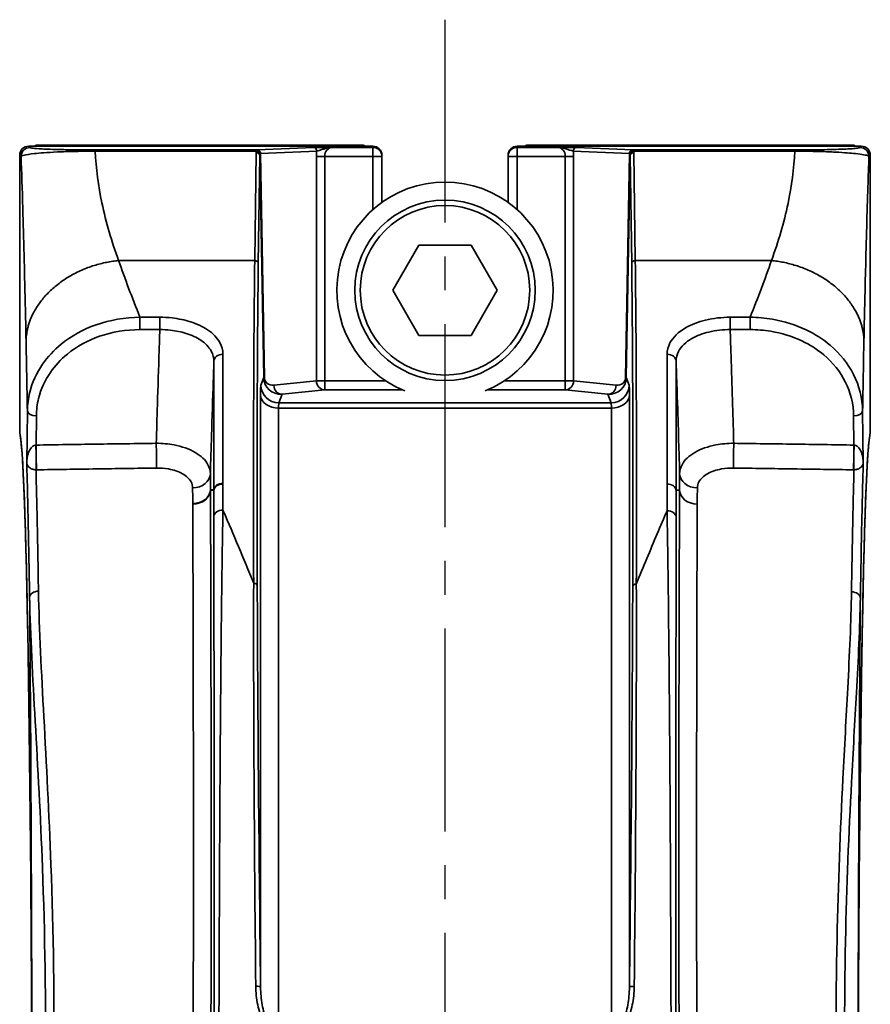
# Model space of a CAD drawing. Units: inches. Extents: x 2952 to 10290, y -70 to 306.
# Drawn here: x 4601 to 4648, y 104 to 159 of the extents above; entities that cross this region are included whole.
import ezdxf

# ---------------------------------------------------------------- set-up
doc = ezdxf.new("R2010")
doc.units = ezdxf.units.IN
doc.header["$MEASUREMENT"] = 0
doc.linetypes.add('CENTER2', pattern=[1.125, 0.75, -0.125, 0.125, -0.125])
doc.layers.add('Visible Edges(Atlas Copco)', color=7, linetype='Continuous', lineweight=35)
doc.layers.add('Visible Tangent Edges(Atlas Copco)', color=7, linetype='Continuous', lineweight=35)

# ---------------------------------------------------------------- blocks, each defined once
blk = doc.blocks.new('11-80')
at = {"linetype": 'CENTER2', "ltscale": 15}
blk.add_line((0, 174.022), (0, -6.628), dxfattribs=at)
at = {"layer": 'Visible Edges(Atlas Copco)'}
for p, q in [((-22.52, 167.074), (-4.666, 167.074)), ((4.666, 167.074), (22.52, 167.074)), ((-23.582, 166.511), (-23.582, 151.144)), ((-4, 167.011), (-23.082, 167.011)), ((-3.5, 166.441), (-3.5, 166.511)), ((3.5, 166.511), (3.5, 166.441)), ((23.082, 167.011), (4, 167.011)), ((23.582, 151.144), (23.582, 166.511)), ((-3.5, 163.893), (-3.5, 166.441)), ((3.5, 166.441), (3.5, 163.893)), ((-2.887, 159.02), (-1.443, 161.52)), ((-1.443, 161.52), (1.443, 161.52)), ((1.443, 161.52), (2.887, 159.02)), ((-1.443, 156.52), (-2.887, 159.02)), ((2.887, 159.02), (1.443, 156.52)), ((1.443, 156.52), (-1.443, 156.52))]:
    blk.add_line(p, q, dxfattribs=at)
blk.add_circle((0, 159.02), 5, dxfattribs=at)
for centre, radius, start, end in [((-23.082, 166.511), 0.5, 90, 180), ((-4, 166.511), 0.5, 0, 90), ((4, 166.511), 0.5, 90, 180), ((23.082, 166.511), 0.5, 0, 90), ((0, 159.02), 6, 291.8272, 248.1728), ((-23.082, 151.144), 0.5, 180, 196.0203), ((23.082, 151.144), 0.5, 343.9797, 0)]:
    blk.add_arc(centre, radius, start, end, dxfattribs=at)
for points, knots in [([(-22.762, 167.011), (-22.718, 167.035), (-22.663, 167.057), (-22.574, 167.071), (-22.547, 167.074), (-22.52, 167.074)], [1.561182893, 1.561182893, 1.561182893, 1.561182893, 1.56795791, 1.56795791, 1.570796327, 1.570796327, 1.570796327, 1.570796327]), ([(-4.666, 167.074), (-4.611, 167.074), (-4.557, 167.064), (-4.478, 167.038), (-4.449, 167.025), (-4.424, 167.011)], [4.71238898, 4.71238898, 4.71238898, 4.71238898, 4.718094945, 4.718094945, 4.722006889, 4.722006889, 4.722006889, 4.722006889]), ([(4.424, 167.011), (4.468, 167.035), (4.523, 167.057), (4.612, 167.071), (4.639, 167.074), (4.666, 167.074)], [1.561182893, 1.561182893, 1.561182893, 1.561182893, 1.56795791, 1.56795791, 1.570796327, 1.570796327, 1.570796327, 1.570796327]), ([(22.52, 167.074), (22.575, 167.074), (22.629, 167.064), (22.708, 167.038), (22.737, 167.025), (22.762, 167.011)], [4.71238898, 4.71238898, 4.71238898, 4.71238898, 4.718094945, 4.718094945, 4.722006889, 4.722006889, 4.722006889, 4.722006889]), ([(-22.907, 111.586), (-22.908, 112.596), (-22.909, 113.605), (-22.913, 115.613), (-22.916, 116.613), (-22.922, 118.6), (-22.926, 119.586), (-22.935, 121.54), (-22.94, 122.508), (-22.952, 124.418), (-22.958, 125.361), (-22.972, 127.218), (-22.98, 128.131), (-22.996, 129.924), (-23.005, 130.804), (-23.023, 132.523), (-23.033, 133.363), (-23.054, 135), (-23.065, 135.796), (-23.087, 137.341), (-23.099, 138.09), (-23.124, 139.534), (-23.137, 140.231), (-23.163, 141.568), (-23.177, 142.208), (-23.205, 143.43), (-23.219, 144.011), (-23.249, 145.11), (-23.264, 145.629), (-23.295, 146.6), (-23.31, 147.053), (-23.342, 147.891), (-23.359, 148.276), (-23.392, 148.975), (-23.408, 149.29), (-23.438, 149.777), (-23.45, 149.965), (-23.482, 150.382), (-23.501, 150.585), (-23.528, 150.812), (-23.537, 150.875), (-23.553, 150.968), (-23.561, 151.001), (-23.563, 151.006)], [0.038035, 0.038035, 0.038035, 0.038035, 0.111637, 0.111637, 0.185239, 0.185239, 0.258842, 0.258842, 0.332444, 0.332444, 0.406046, 0.406046, 0.479648, 0.479648, 0.553251, 0.553251, 0.626853, 0.626853, 0.700455, 0.700455, 0.774057, 0.774057, 0.847659, 0.847659, 0.921262, 0.921262, 0.994864, 0.994864, 1.068466, 1.068466, 1.142068, 1.142068, 1.215671, 1.215671, 1.289273, 1.289273, 1.344474, 1.344474, 1.427277, 1.427277, 1.468678, 1.468678, 1.510079, 1.510079, 1.510079, 1.510079]), ([(23.563, 151.006), (23.56, 150.998), (23.546, 150.933), (23.519, 150.742), (23.504, 150.609), (23.472, 150.262), (23.455, 150.04), (23.422, 149.522), (23.405, 149.227), (23.372, 148.565), (23.355, 148.198), (23.323, 147.396), (23.307, 146.961), (23.276, 146.025), (23.261, 145.523), (23.231, 144.457), (23.216, 143.892), (23.188, 142.702), (23.174, 142.077), (23.147, 140.77), (23.134, 140.088), (23.109, 138.671), (23.097, 137.936), (23.073, 136.417), (23.062, 135.633), (23.041, 134.019), (23.031, 133.19), (23.012, 131.492), (23.003, 130.623), (22.986, 128.848), (22.978, 127.943), (22.963, 126.102), (22.957, 125.167), (22.945, 123.269), (22.939, 122.308), (22.93, 120.543), (22.927, 119.743), (22.919, 117.73), (22.915, 116.511), (22.91, 114.057), (22.908, 112.823), (22.907, 111.586)], [-1.510079, -1.510079, -1.510079, -1.510079, -1.448071, -1.448071, -1.382338, -1.382338, -1.308736, -1.308736, -1.235133, -1.235133, -1.161531, -1.161531, -1.087929, -1.087929, -1.014327, -1.014327, -0.940724, -0.940724, -0.867122, -0.867122, -0.79352, -0.79352, -0.719918, -0.719918, -0.646316, -0.646316, -0.572713, -0.572713, -0.499111, -0.499111, -0.425509, -0.425509, -0.351907, -0.351907, -0.278305, -0.278305, -0.218237, -0.218237, -0.128136, -0.128136, -0.038035, -0.038035, -0.038035, -0.038035])]:
    blk.add_open_spline(points, degree=3, knots=knots, dxfattribs=at)
at = {"layer": 'Visible Tangent Edges(Atlas Copco)'}
for p, q in [((-22.518, 167.073), (-19.638, 167.073)), ((-22.457, 167.011), (-22.518, 167.073)), ((-19.638, 167.073), (-19.7, 167.011)), ((-6.112, 167.073), (-4.668, 167.073)), ((-6.05, 167.011), (-6.112, 167.073)), ((-4.668, 167.073), (-4.729, 167.011)), ((4.729, 167.011), (4.668, 167.073)), ((4.668, 167.073), (6.112, 167.073)), ((6.112, 167.073), (6.05, 167.011)), ((19.638, 167.073), (22.518, 167.073)), ((19.7, 167.011), (19.638, 167.073)), ((22.518, 167.073), (22.457, 167.011)), ((-23.582, 166.511), (-23.508, 166.437)), ((-23.582, 151.144), (-23.582, 166.511)), ((-23.582, 166.511), (-23.582, 166.511)), ((-23.008, 166.937), (-23.082, 167.011)), ((-23.082, 167.011), (-4, 167.011)), ((-23.082, 167.011), (-23.082, 167.011)), ((-19.4, 166.801), (-19.4, 166.735)), ((-10.408, 166.801), (-19.4, 166.801)), ((-10.458, 166.735), (-19.4, 166.735)), ((-10.474, 166.653), (-10.551, 160.668)), ((-7.295, 166.929), (-10.408, 166.801)), ((-10.351, 160.498), (-10.275, 166.483)), ((-10.275, 166.483), (-10.051, 154.185)), ((-10.011, 154.194), (-10.237, 166.599)), ((-10.224, 166.601), (-7.111, 166.729)), ((-4, 166.941), (-6.252, 166.941)), ((-4, 167.011), (-4, 167.011)), ((-4, 167.011), (-4, 166.941)), ((-4, 166.941), (-4, 166.441)), ((4, 167.011), (23.082, 167.011)), ((4, 167.011), (4, 167.011)), ((4, 166.941), (4, 167.011)), ((6.252, 166.941), (4, 166.941)), ((4, 166.441), (4, 166.941)), ((7.111, 166.729), (10.224, 166.601)), ((10.408, 166.801), (7.295, 166.929)), ((10.237, 166.599), (10.011, 154.194)), ((10.051, 154.185), (10.275, 166.483)), ((10.275, 166.483), (10.351, 160.498)), ((19.4, 166.801), (10.408, 166.801)), ((10.458, 166.735), (19.4, 166.735)), ((10.551, 160.668), (10.474, 166.653)), ((19.4, 166.801), (19.4, 166.735)), ((23.082, 167.011), (23.008, 166.937)), ((23.082, 167.011), (23.082, 167.011)), ((23.508, 166.437), (23.582, 166.511)), ((23.582, 166.511), (23.582, 151.144)), ((23.582, 166.511), (23.582, 166.511)), ((-7.129, 166.441), (-7.129, 153.999)), ((-7.129, 166.441), (-6.669, 166.441)), ((-6.669, 166.441), (-4, 166.441)), ((-6.669, 153.999), (-6.669, 166.441)), ((-4, 166.441), (-4, 163.492)), ((-4, 166.441), (-3.5, 166.441)), ((3.5, 166.441), (4, 166.441)), ((4, 166.441), (6.669, 166.441)), ((4, 163.492), (4, 166.441)), ((6.669, 166.441), (6.669, 153.999)), ((7.129, 166.441), (6.669, 166.441)), ((7.129, 153.999), (7.129, 166.441)), ((-18.095, 160.668), (-10.551, 160.668)), ((10.551, 160.668), (18.098, 160.668)), ((-15.811, 157.526), (-16.912, 157.526)), ((-16.912, 157.526), (-16.912, 156.841)), ((-15.811, 157.526), (-15.811, 156.841)), ((16.918, 157.526), (15.811, 157.526)), ((15.811, 157.526), (15.811, 156.841)), ((16.918, 157.526), (16.918, 156.841)), ((-16.912, 156.841), (-15.811, 156.841)), ((15.811, 156.841), (16.918, 156.841)), ((-10.051, 154.185), (-10.211, 153.765)), ((-7.129, 153.999), (-9.491, 153.756)), ((-6.669, 153.999), (-7.129, 153.999)), ((-3.284, 153.999), (-6.669, 153.999)), ((-6.669, 153.499), (-6.669, 153.999)), ((6.669, 153.999), (3.284, 153.999)), ((6.669, 153.999), (6.669, 153.499)), ((7.129, 153.999), (6.669, 153.999)), ((9.491, 153.756), (7.129, 153.999)), ((10.211, 153.765), (10.051, 154.185)), ((-9.031, 153.256), (-6.669, 153.499)), ((-6.669, 153.499), (-2.349, 153.499)), ((2.349, 153.499), (6.669, 153.499)), ((6.669, 153.499), (9.031, 153.256)), ((-10.224, 153.181), (-10.224, 120.388)), ((-9.211, 152.784), (-9.031, 153.256)), ((9.031, 153.256), (9.211, 152.784)), ((10.224, 120.378), (10.224, 153.181)), ((-23.156, 152.331), (-23.189, 149.463)), ((-9.224, 152.492), (9.224, 152.492)), ((-9.224, 116.826), (-9.224, 152.492)), ((9.211, 152.784), (-9.211, 152.784)), ((9.224, 152.492), (9.224, 116.826)), ((23.189, 149.463), (23.156, 152.336)), ((-22.675, 150.442), (-22.657, 152.058)), ((22.657, 152.063), (22.675, 150.442)), ((-23.582, 151.144), (-23.582, 151.144)), ((23.582, 151.144), (23.582, 151.144)), ((-12.812, 147.968), (-13.006, 147.968)), ((-12.812, 147.934), (-13.006, 147.934)), ((12.812, 147.934), (13.006, 147.934))]:
    blk.add_line(p, q, dxfattribs=at)
blk.add_circle((0, 159.02), 4.7, dxfattribs=at)
for centre, major_axis, ratio, start_param, end_param in [((-22.518, 166.573), (0.354, 0.354), 0.999695, 0.78555, 1.285739), ((-22.52, 160.574), (0, -6.5), 0.016112, 3.124139, 3.141593), ((-4.666, 160.574), (0, 6.5), 0.016112, 0, 0.017453), ((-4.668, 166.573), (0.354, -0.354), 0.999695, 1.855853, 2.356042), ((4.668, 166.573), (0.354, 0.354), 0.999695, 0.78555, 1.285739), ((4.666, 160.574), (0, -6.5), 0.016112, 3.124139, 3.141593), ((22.52, 160.574), (0, 6.5), 0.016112, 0, 0.017453), ((22.518, 166.573), (0.354, -0.354), 0.999695, 1.855853, 2.356042), ((-23.082, 166.511), (0.354, 0.354), 0.999695, 0.78555, 2.356042), ((-23.008, 166.437), (0.354, 0.354), 0.999695, 0.78555, 2.356042), ((-9.774, 166.646), (-0.7, 0.005), 0.563751, 6.071058, 6.280401), ((-10.474, 166.479), (0.2, -0.003), 0.866008, 0.034904, 1.581862), ((-10.458, 166.561), (0.186, -0.073), 0.849933, 0.440502, 1.891664), ((-10.406, 166.302), (0, 0.5), 0.254685, 0.017453, 0.117417), ((-10.421, 166.599), (-0.054, 0.193), 0.915126, 4.463359, 5.988366), ((-10.408, 166.601), (-0.008, 0.2), 0.920386, 4.674559, 6.238536), ((-9.774, 166.473), (0.5, -0.022), 0.771301, 2.962206, 3.171548), ((-10.222, 166.302), (0, -0.3), 0.424475, 3.159046, 3.25901), ((-7.295, 166.729), (-0.008, 0.2), 0.920386, 4.674559, 6.238536), ((-6.705, 166.441), (0, -1), 0.424475, 4.420142, 4.712389), ((-6.245, 166.441), (0, 0.5), 0.84895, 0.017453, 1.570796), ((-4, 166.511), (0.5, 0), 0.999848, 0, 1.570796), ((-4, 166.441), (0.5, 0), 0.999848, 0, 1.570796), ((4, 166.511), (-0.5, 0), 0.999848, 4.712389, 6.283185), ((4, 166.441), (-0.5, 0), 0.999848, 4.712389, 6.283185), ((6.245, 166.441), (0, -0.5), 0.84895, 1.570796, 3.124139), ((7.295, 166.729), (0.008, 0.2), 0.920386, 0.044649, 1.608626), ((6.705, 166.441), (0, 1), 0.424475, 4.712389, 5.004636), ((10.408, 166.601), (0.008, 0.2), 0.920386, 0.044649, 1.608626), ((10.222, 166.302), (0, 0.3), 0.424475, 6.165768, 6.265732), ((10.421, 166.599), (0.054, 0.193), 0.915126, 0.294819, 1.819826), ((10.458, 166.561), (-0.186, -0.073), 0.849933, 4.391521, 5.842683), ((9.774, 166.473), (0.5, 0.022), 0.771301, 6.25323, 6.462572), ((10.474, 166.479), (-0.2, -0.003), 0.866008, 4.701324, 6.248281), ((10.406, 166.302), (0, -0.5), 0.254685, 3.024176, 3.124139), ((9.774, 166.646), (-0.7, -0.005), 0.563751, 3.144377, 3.35372), ((23.008, 166.437), (-0.354, 0.354), 0.999695, 3.927143, 5.497635), ((23.082, 166.511), (0.354, -0.354), 0.999695, 0.78555, 2.356042), ((-8.685, 92.72), (1.366, -78.459), 0.017405, 3.664888, 4.020065), ((-10.551, 160.495), (0.2, -0.003), 0.866008, 0.034904, 1.581862), ((-8.485, 92.723), (-1.366, 78.259), 0.01745, 0.523294, 0.878471), ((10.551, 160.495), (-0.2, -0.003), 0.866008, 4.701324, 6.248281), ((8.485, 92.723), (-1.366, -78.259), 0.01745, 2.262345, 2.618299), ((8.685, 92.72), (1.366, 78.459), 0.017405, 5.403937, 5.75989), ((-12.314, 155.078), (-0.5, 0), 0.799878, 4.712074, 6.254109), ((12.314, 155.078), (0.5, 0), 0.799878, 0.029076, 1.571111), ((-9.551, 154.194), (-0.5, -0.009), 0.042839, 5.88137, 6.265719), ((-9.03, 154.256), (-0.848, -0.601), 0.944843, 5.711268, 7.263869), ((-9.491, 154.256), (0.435, 0.32), 0.893478, 2.578195, 4.130796), ((-6.669, 153.999), (0.051, -0.497), 0.919762, 4.618064, 6.171816), ((6.669, 153.999), (-0.051, -0.497), 0.919762, 0.111369, 1.665121), ((9.03, 154.256), (-0.848, 0.601), 0.944843, 2.160909, 3.71351), ((9.491, 154.256), (0.435, -0.32), 0.893478, 5.293982, 6.846583), ((9.551, 154.194), (0.5, -0.009), 0.042839, 0.017467, 0.401816), ((-10.175, 151.767), (0.035, -2), 0.01745, 3.184921, 3.926686), ((-9.211, 153.783), (-0.934, 0.357), 0.998909, 0.383014, 1.935615), ((-9.031, 153.756), (0.051, -0.497), 0.919762, 4.618064, 6.171816), ((9.031, 153.756), (-0.051, -0.497), 0.919762, 0.111369, 1.665121), ((9.211, 153.783), (0.934, 0.357), 0.998909, 4.34757, 5.900171), ((10.175, 151.767), (0.035, 2), 0.01745, 5.498092, 6.239857), ((-9.224, 153.199), (-1, 0), 0.707107, 0.02468, 1.570796), ((9.224, 153.199), (1, 0), 0.707107, 4.712389, 6.258505), ((-22.657, 152.331), (-0.5, 0.006), 0.544614, 0.020811, 1.57697), ((-9.175, 151.785), (-0.035, 1), 0.034868, 0.042415, 0.784179), ((9.175, 151.785), (-0.035, -1), 0.034868, 2.357413, 3.099178), ((22.657, 152.336), (0.5, 0.006), 0.544614, 4.706216, 6.262375), ((-23.626, 110.02), (0, 41.2), 0.017455, 4.750424, 6.222468), ((-23.082, 151.144), (-0.481, -0.138), 0.998006, 6.003048, 6.283185), ((23.626, 110.02), (0, -41.2), 0.017455, 3.20231, 4.674354), ((23.082, 151.144), (0.481, -0.138), 0.998006, 0, 0.280137), ((-22.694, 149.898), (0.008, -1), 0.019946, 0.596979, 2.146451), ((-22.675, 149.898), (0.015, -1), 0.009507, 0.596877, 2.146685), ((-16.01, 149.995), (0.015, -1), 0.009507, 0.596827, 2.146685), ((16.01, 149.995), (0.015, 1), 0.009507, 0.994907, 2.544766), ((22.675, 149.898), (0.015, 1), 0.009507, 0.994907, 2.544715), ((22.694, 149.898), (0.008, 1), 0.019946, 0.995141, 2.544613), ((-14.011, 148.871), (1, 0.006), 0.803278, 4.72529, 6.253884), ((14.011, 148.871), (-1, 0.006), 0.803278, 0.029301, 1.557895), ((-14.006, 147.986), (1, 0.005), 0.784964, 4.726071, 6.255016), ((-14.006, 147.951), (1, 0.005), 0.784247, 4.726087, 6.255057), ((-12.312, 147.96), (-0.5, 0), 0.708573, 4.712235, 6.258454), ((-12.312, 147.925), (-0.5, 0), 0.708129, 4.712226, 6.258469), ((12.312, 147.925), (0.5, 0), 0.708129, 0.024716, 1.570949), ((14.006, 147.951), (-1, 0.005), 0.784248, 0.028128, 1.557087), ((-12.311, 146.494), (-0.5, 0), 0.689775, 4.711901, 6.259081), ((12.311, 146.457), (0.5, 0), 0.689301, 0.024089, 1.571282), ((-10.608, 142.657), (0.2, 0.001), 0.638092, 0.022665, 1.568889), ((10.608, 142.61), (-0.2, 0.001), 0.637495, 4.714309, 6.260535), ((-22.532, 142), (-0.5, -0.008), 0.684615, 4.718619, 6.25924), ((22.531, 141.964), (0.5, -0.008), 0.683853, 0.023922, 1.564531), ((-10.424, 120.384), (0.2, 0.002), 0.304005, 0.018318, 1.914865), ((10.424, 120.375), (-0.2, 0.002), 0.303884, 4.368973, 6.264868)]:
    blk.add_ellipse(centre, major_axis=major_axis, ratio=ratio, start_param=start_param, end_param=end_param, dxfattribs=at)
for points in [[(-19.336, 167.011), (-19.435, 167.048), (-19.537, 167.068), (-19.638, 167.073)], [(-19.638, 167.073), (-19.576, 167.066), (-19.514, 167.046), (-19.456, 167.011)], [(-6.112, 167.073), (-6.213, 167.068), (-6.315, 167.048), (-6.413, 167.011)], [(-6.294, 167.011), (-6.236, 167.046), (-6.174, 167.066), (-6.112, 167.073)], [(6.413, 167.011), (6.315, 167.048), (6.213, 167.068), (6.112, 167.073)], [(19.638, 167.073), (19.537, 167.068), (19.435, 167.048), (19.337, 167.011)], [(-16.912, 157.526), (-17.355, 158.628), (-17.753, 159.678), (-18.095, 160.668)], [(18.098, 160.668), (17.757, 159.678), (17.36, 158.628), (16.918, 157.526)], [(-23.228, 156.222), (-23.202, 155.012), (-23.179, 153.707), (-23.156, 152.331)], [(23.156, 152.336), (23.179, 153.711), (23.202, 155.015), (23.228, 156.224)], [(-12.366, 143.387), (-12.349, 144.581), (-12.331, 145.736), (-12.311, 146.839)], [(12.311, 146.802), (12.331, 145.712), (12.349, 144.572), (12.365, 143.391)], [(-12.432, 137.36), (-12.413, 139.453), (-12.392, 141.472), (-12.366, 143.387)], [(12.365, 143.391), (12.391, 141.474), (12.413, 139.456), (12.432, 137.366)], [(-12.512, 124.475), (-12.503, 126.688), (-12.492, 128.868), (-12.479, 130.999)], [(12.479, 131.006), (12.492, 128.873), (12.503, 126.694), (12.512, 124.48)]]:
    blk.add_open_spline(points, degree=3, dxfattribs=at)
for points, knots in [([(6.112, 167.073), (6.165, 167.067), (6.218, 167.052), (6.277, 167.021), (6.286, 167.016), (6.294, 167.011)], [-0.3910952, -0.3910952, -0.3910952, -0.3910952, -0.2925104, -0.2925104, -0.2755137, -0.2755137, -0.2755137, -0.2755137]), ([(19.456, 167.011), (19.465, 167.017), (19.475, 167.022), (19.534, 167.052), (19.586, 167.067), (19.638, 167.073)], [-0.114598, -0.114598, -0.114598, -0.114598, -0.095892, -0.095892, 0.0009834, 0.0009834, 0.0009834, 0.0009834]), ([(-23.508, 166.437), (-23.495, 166.46), (-23.44, 166.486), (-23.206, 166.541), (-23.028, 166.571), (-22.47, 166.63), (-22.074, 166.662), (-21.205, 166.701), (-20.865, 166.713), (-20.146, 166.729), (-19.774, 166.734), (-19.4, 166.735)], [-0.9226282, -0.9226282, -0.9226282, -0.9226282, -0.6919712, -0.6919712, -0.4613141, -0.4613141, -0.2169527, -0.2169527, -0.0982857, -0.0982857, 0, 0, 0, 0]), ([(-19.4, 166.801), (-19.727, 166.801), (-20.053, 166.803), (-20.683, 166.809), (-20.981, 166.814), (-21.743, 166.831), (-22.09, 166.844), (-22.581, 166.87), (-22.737, 166.884), (-22.945, 166.91), (-22.995, 166.924), (-23.008, 166.937)], [0, 0, 0, 0, 0.0982857, 0.0982857, 0.2169527, 0.2169527, 0.4613141, 0.4613141, 0.6919712, 0.6919712, 0.9226282, 0.9226282, 0.9226282, 0.9226282]), ([(-18.095, 160.668), (-18.289, 161.193), (-18.465, 161.723), (-18.776, 162.789), (-18.912, 163.324), (-19.024, 163.863), (-19.223, 164.814), (-19.352, 165.774), (-19.4, 166.735)], [-1.292464, -1.292464, -1.292464, -1.292464, -0.966179, -0.966179, -0.639894, -0.639894, -0.639894, -0.063099, -0.063099, -0.063099, -0.063099]), ([(-10.421, 166.798), (-10.43, 166.794), (-10.438, 166.785), (-10.45, 166.763), (-10.455, 166.75), (-10.458, 166.735)], [0, 0, 0, 0, 0.00707206, 0.00707206, 0.01273537, 0.01273537, 0.01273537, 0.01273537]), ([(-10.263, 166.563), (-10.261, 166.572), (-10.258, 166.579), (-10.249, 166.593), (-10.243, 166.597), (-10.237, 166.599)], [-0.01273537, -0.01273537, -0.01273537, -0.01273537, -0.00707206, -0.00707206, 0, 0, 0, 0]), ([(-6.252, 166.941), (-6.368, 166.941), (-6.484, 166.94), (-6.686, 166.939), (-6.773, 166.938), (-6.855, 166.937), (-6.949, 166.937), (-7.039, 166.935), (-7.19, 166.933), (-7.254, 166.931), (-7.295, 166.929)], [-0.0004686, -0.0004686, -0.0004686, -0.0004686, 0.03585, 0.03585, 0.0638896, 0.0638896, 0.0638896, 0.0960686, 0.0960686, 0.1282477, 0.1282477, 0.1282477, 0.1282477]), ([(-7.111, 166.729), (-7.08, 166.74), (-7.033, 166.754), (-6.918, 166.79), (-6.849, 166.812), (-6.773, 166.837), (-6.707, 166.859), (-6.634, 166.882), (-6.46, 166.925), (-6.356, 166.94), (-6.252, 166.941)], [-0.1282477, -0.1282477, -0.1282477, -0.1282477, -0.0960686, -0.0960686, -0.0638896, -0.0638896, -0.0638896, -0.03585, -0.03585, 0.0004686, 0.0004686, 0.0004686, 0.0004686]), ([(7.295, 166.929), (7.277, 166.93), (7.254, 166.931), (7.185, 166.933), (7.134, 166.934), (7.002, 166.936), (6.918, 166.937), (6.739, 166.938), (6.644, 166.939), (6.45, 166.94), (6.351, 166.941), (6.252, 166.941)], [0, 0, 0, 0, 0.0143686, 0.0143686, 0.0373583, 0.0373583, 0.0672449, 0.0672449, 0.0977565, 0.0977565, 0.1287313, 0.1287313, 0.1287313, 0.1287313]), ([(6.252, 166.941), (6.341, 166.94), (6.43, 166.929), (6.599, 166.893), (6.679, 166.868), (6.824, 166.821), (6.89, 166.799), (6.991, 166.767), (7.029, 166.755), (7.08, 166.74), (7.097, 166.734), (7.111, 166.729)], [-0.1287313, -0.1287313, -0.1287313, -0.1287313, -0.0977565, -0.0977565, -0.0672449, -0.0672449, -0.0373583, -0.0373583, -0.0143686, -0.0143686, 0, 0, 0, 0]), ([(10.237, 166.599), (10.243, 166.597), (10.248, 166.593), (10.257, 166.581), (10.26, 166.573), (10.263, 166.563)], [0, 0, 0, 0, 0.00636803, 0.00636803, 0.01273606, 0.01273606, 0.01273606, 0.01273606]), ([(10.458, 166.735), (10.454, 166.752), (10.449, 166.766), (10.437, 166.787), (10.429, 166.794), (10.421, 166.798)], [-0.01273606, -0.01273606, -0.01273606, -0.01273606, -0.00636803, -0.00636803, 0, 0, 0, 0]), ([(19.4, 166.735), (19.352, 165.763), (19.221, 164.793), (18.794, 162.766), (18.482, 161.709), (18.098, 160.668)], [-12.745629, -12.745629, -12.745629, -12.745629, -12.162536, -12.162536, -11.516339, -11.516339, -11.516339, -11.516339]), ([(23.008, 166.937), (23.002, 166.931), (22.988, 166.925), (22.922, 166.907), (22.851, 166.896), (22.641, 166.876), (22.512, 166.867), (22.228, 166.852), (22.099, 166.846), (21.784, 166.834), (21.593, 166.828), (21.152, 166.818), (20.912, 166.813), (20.41, 166.806), (20.168, 166.804), (19.741, 166.802), (19.569, 166.801), (19.4, 166.801)], [0, 0, 0, 0, 0.1076046, 0.1076046, 0.2969028, 0.2969028, 0.4627401, 0.4627401, 0.5691505, 0.5691505, 0.6847686, 0.6847686, 0.7908049, 0.7908049, 0.8723713, 0.8723713, 0.9233503, 0.9233503, 0.9233503, 0.9233503]), ([(19.4, 166.735), (19.594, 166.734), (19.79, 166.733), (20.277, 166.727), (20.553, 166.721), (21.126, 166.704), (21.4, 166.693), (21.903, 166.668), (22.121, 166.654), (22.48, 166.627), (22.627, 166.614), (22.95, 166.579), (23.097, 166.558), (23.334, 166.515), (23.414, 166.492), (23.486, 166.459), (23.502, 166.448), (23.508, 166.437)], [-0.9233503, -0.9233503, -0.9233503, -0.9233503, -0.8723713, -0.8723713, -0.7908049, -0.7908049, -0.6847686, -0.6847686, -0.5691505, -0.5691505, -0.4627401, -0.4627401, -0.2969028, -0.2969028, -0.1076046, -0.1076046, 0, 0, 0, 0]), ([(-23.508, 166.437), (-23.475, 165.579), (-23.443, 164.624), (-23.379, 162.519), (-23.348, 161.365), (-23.318, 160.144), (-23.302, 159.522), (-23.287, 158.882), (-23.257, 157.572), (-23.242, 156.903), (-23.228, 156.222)], [-0.622946, -0.622946, -0.622946, -0.622946, 0, 0, 0.639894, 0.639894, 0.639894, 0.966179, 0.966179, 1.292464, 1.292464, 1.292464, 1.292464]), ([(23.228, 156.224), (23.256, 157.574), (23.286, 158.875), (23.359, 161.803), (23.403, 163.369), (23.468, 165.348), (23.488, 165.911), (23.508, 166.437)], [11.516339, 11.516339, 11.516339, 11.516339, 12.162536, 12.162536, 13.049756, 13.049756, 13.431494, 13.431494, 13.431494, 13.431494]), ([(-16.912, 157.526), (-17.737, 157.518), (-18.58, 157.375), (-20.061, 156.853), (-20.732, 156.481), (-21.684, 155.703), (-22.032, 155.329), (-22.649, 154.439), (-22.888, 153.913), (-23.109, 153.023), (-23.152, 152.675), (-23.156, 152.331)], [-0.8944317, -0.8944317, -0.8944317, -0.8944317, -0.6658242, -0.6658242, -0.4521918, -0.4521918, -0.2996588, -0.2996588, -0.1152534, -0.1152534, 0, 0, 0, 0]), ([(-12.314, 155.478), (-12.314, 155.699), (-12.372, 155.918), (-12.629, 156.387), (-12.864, 156.63), (-13.436, 157.013), (-13.757, 157.163), (-14.432, 157.377), (-14.776, 157.448), (-15.357, 157.513), (-15.585, 157.526), (-15.811, 157.526)], [0, 0, 0, 0, 0.1097642, 0.1097642, 0.2488622, 0.2488622, 0.3703063, 0.3703063, 0.4787125, 0.4787125, 0.5464665, 0.5464665, 0.5464665, 0.5464665]), ([(15.811, 157.526), (15.342, 157.526), (14.872, 157.472), (14.034, 157.268), (13.655, 157.122), (12.944, 156.713), (12.642, 156.422), (12.368, 155.903), (12.314, 155.69), (12.314, 155.478)], [0, 0, 0, 0, 0.140616, 0.140616, 0.2729945, 0.2729945, 0.4412856, 0.4412856, 0.5464675, 0.5464675, 0.5464675, 0.5464675]), ([(23.156, 152.336), (23.148, 153.021), (22.978, 153.722), (22.35, 154.953), (21.904, 155.51), (20.967, 156.301), (20.517, 156.59), (19.448, 157.102), (18.817, 157.3), (17.749, 157.485), (17.331, 157.522), (16.918, 157.526)], [-0.8935188, -0.8935188, -0.8935188, -0.8935188, -0.6639991, -0.6639991, -0.4505071, -0.4505071, -0.2979198, -0.2979198, -0.1145845, -0.1145845, 0, 0, 0, 0]), ([(-22.657, 152.058), (-22.653, 152.381), (-22.613, 152.706), (-22.41, 153.534), (-22.191, 154.023), (-21.624, 154.845), (-21.304, 155.189), (-20.431, 155.904), (-19.814, 156.243), (-18.451, 156.715), (-17.674, 156.841), (-16.912, 156.841)], [0, 0, 0, 0, 0.1152534, 0.1152534, 0.2996588, 0.2996588, 0.4521918, 0.4521918, 0.6658242, 0.6658242, 0.8944317, 0.8944317, 0.8944317, 0.8944317]), ([(-15.811, 156.841), (-15.816, 156.709), (-15.82, 156.577), (-15.833, 156.193), (-15.842, 155.941), (-15.85, 155.689), (-15.883, 154.683), (-15.915, 153.677), (-15.968, 151.961), (-15.989, 151.251), (-16.01, 150.54)], [-0.8571527, -0.8571527, -0.8571527, -0.8571527, -0.8099432, -0.8099432, -0.7197461, -0.7197461, -0.7197461, -0.359873, -0.359873, -0.1056461, -0.1056461, -0.1056461, -0.1056461]), ([(-15.811, 156.841), (-15.618, 156.841), (-15.422, 156.831), (-14.923, 156.778), (-14.629, 156.718), (-14.05, 156.536), (-13.775, 156.409), (-13.285, 156.082), (-13.084, 155.873), (-12.864, 155.47), (-12.814, 155.281), (-12.814, 155.089)], [-0.5464665, -0.5464665, -0.5464665, -0.5464665, -0.4787125, -0.4787125, -0.3703063, -0.3703063, -0.2488622, -0.2488622, -0.1097642, -0.1097642, 0, 0, 0, 0]), ([(12.814, 155.089), (12.814, 155.273), (12.86, 155.456), (13.094, 155.904), (13.354, 156.153), (13.963, 156.502), (14.288, 156.626), (15.006, 156.797), (15.409, 156.842), (15.811, 156.841)], [-0.5464675, -0.5464675, -0.5464675, -0.5464675, -0.4412856, -0.4412856, -0.2729945, -0.2729945, -0.140616, -0.140616, 0, 0, 0, 0]), ([(16.01, 150.54), (15.995, 151.056), (15.98, 151.572), (15.94, 152.876), (15.916, 153.664), (15.89, 154.452), (15.878, 154.824), (15.866, 155.196), (15.84, 155.992), (15.826, 156.416), (15.811, 156.841)], [-0.7944943, -0.7944943, -0.7944943, -0.7944943, -0.6098762, -0.6098762, -0.3279556, -0.3279556, -0.3279556, -0.1947948, -0.1947948, -0.0429877, -0.0429877, -0.0429877, -0.0429877]), ([(16.918, 156.841), (17.3, 156.841), (17.686, 156.81), (18.67, 156.648), (19.25, 156.47), (20.233, 156.003), (20.647, 155.739), (21.507, 155.012), (21.916, 154.498), (22.492, 153.358), (22.649, 152.705), (22.657, 152.063)], [0, 0, 0, 0, 0.1145845, 0.1145845, 0.2979198, 0.2979198, 0.4505071, 0.4505071, 0.6639991, 0.6639991, 0.8935188, 0.8935188, 0.8935188, 0.8935188]), ([(-13.011, 148.854), (-12.99, 149.562), (-12.969, 150.271), (-12.916, 151.983), (-12.884, 152.986), (-12.851, 153.989), (-12.843, 154.241), (-12.834, 154.492), (-12.822, 154.859), (-12.818, 154.974), (-12.814, 155.089)], [0.1057671, 0.1057671, 0.1057671, 0.1057671, 0.359873, 0.359873, 0.7197461, 0.7197461, 0.7197461, 0.8099432, 0.8099432, 0.8513477, 0.8513477, 0.8513477, 0.8513477]), ([(-12.814, 155.089), (-12.814, 154.001), (-12.813, 152.861), (-12.813, 150.484), (-12.812, 149.248), (-12.812, 147.968)], [-1.087574, -1.087574, -1.087574, -1.087574, -0.543787, -0.543787, 0, 0, 0, 0]), ([(-12.312, 148.314), (-12.312, 149.601), (-12.313, 150.845), (-12.313, 153.236), (-12.314, 154.383), (-12.314, 155.478)], [0, 0, 0, 0, 0.543787, 0.543787, 1.087574, 1.087574, 1.087574, 1.087574]), ([(12.314, 155.478), (12.314, 154.928), (12.314, 154.365), (12.313, 153.213), (12.313, 152.625), (12.313, 152.024), (12.313, 151.424), (12.313, 150.811), (12.312, 149.562), (12.312, 148.926), (12.312, 148.279)], [0, 0, 0, 0, 0.273115, 0.273115, 0.546231, 0.546231, 0.546231, 0.819346, 0.819346, 1.092462, 1.092462, 1.092462, 1.092462]), ([(12.812, 147.934), (12.812, 148.577), (12.812, 149.209), (12.813, 150.45), (12.813, 151.059), (12.813, 151.656), (12.813, 152.253), (12.813, 152.838), (12.814, 153.983), (12.814, 154.543), (12.814, 155.089)], [-1.092462, -1.092462, -1.092462, -1.092462, -0.819346, -0.819346, -0.546231, -0.546231, -0.546231, -0.273115, -0.273115, 0, 0, 0, 0]), ([(12.814, 155.089), (12.828, 154.683), (12.842, 154.276), (12.867, 153.498), (12.879, 153.127), (12.891, 152.755), (12.917, 151.97), (12.941, 151.183), (12.98, 149.883), (12.996, 149.368), (13.011, 148.854)], [0.0487927, 0.0487927, 0.0487927, 0.0487927, 0.1947948, 0.1947948, 0.3279556, 0.3279556, 0.3279556, 0.6098762, 0.6098762, 0.7943733, 0.7943733, 0.7943733, 0.7943733]), ([(-22.681, 150.442), (-22.697, 150.441), (-22.714, 150.439), (-22.76, 150.428), (-22.791, 150.415), (-22.844, 150.383), (-22.869, 150.364), (-22.926, 150.311), (-22.957, 150.273), (-23.026, 150.169), (-23.061, 150.097), (-23.12, 149.939), (-23.144, 149.85), (-23.177, 149.662), (-23.187, 149.563), (-23.189, 149.463)], [-0.2802689, -0.2802689, -0.2802689, -0.2802689, -0.265675, -0.265675, -0.2381235, -0.2381235, -0.2135896, -0.2135896, -0.1771044, -0.1771044, -0.1230534, -0.1230534, -0.0629144, -0.0629144, 0.0007637, 0.0007637, 0.0007637, 0.0007637]), ([(-22.675, 150.442), (-22.676, 150.442), (-22.677, 150.442), (-22.679, 150.442), (-22.68, 150.442), (-22.681, 150.442)], [-0.001894366, -0.001894366, -0.001894366, -0.001894366, -0.000947183, -0.000947183, 0, 0, 0, 0]), ([(-16.01, 150.54), (-17.121, 150.524), (-18.232, 150.508), (-20.453, 150.475), (-21.564, 150.459), (-22.675, 150.442)], [-0.6665967, -0.6665967, -0.6665967, -0.6665967, -0.3332984, -0.3332984, 0, 0, 0, 0]), ([(-13.011, 148.854), (-13.012, 149.024), (-13.056, 149.192), (-13.281, 149.611), (-13.528, 149.847), (-14.181, 150.224), (-14.584, 150.366), (-15.341, 150.511), (-15.676, 150.541), (-16.01, 150.54)], [-0.3124011, -0.3124011, -0.3124011, -0.3124011, -0.253618, -0.253618, -0.159565, -0.159565, -0.0668331, -0.0668331, 0, 0, 0, 0]), ([(16.01, 150.54), (15.676, 150.541), (15.34, 150.511), (14.584, 150.366), (14.18, 150.224), (13.528, 149.847), (13.281, 149.611), (13.056, 149.192), (13.012, 149.024), (13.011, 148.854)], [-0.3124011, -0.3124011, -0.3124011, -0.3124011, -0.2455274, -0.2455274, -0.152836, -0.152836, -0.0587831, -0.0587831, 0, 0, 0, 0]), ([(22.675, 150.442), (21.564, 150.459), (20.453, 150.475), (18.232, 150.508), (17.121, 150.524), (16.01, 150.54)], [-0.6665967, -0.6665967, -0.6665967, -0.6665967, -0.3332984, -0.3332984, 0, 0, 0, 0]), ([(22.681, 150.442), (22.68, 150.442), (22.679, 150.442), (22.677, 150.442), (22.676, 150.442), (22.675, 150.442)], [-0.001894366, -0.001894366, -0.001894366, -0.001894366, -0.000947183, -0.000947183, 0, 0, 0, 0]), ([(23.189, 149.463), (23.187, 149.563), (23.177, 149.662), (23.144, 149.85), (23.12, 149.939), (23.061, 150.097), (23.026, 150.169), (22.957, 150.273), (22.926, 150.311), (22.869, 150.364), (22.844, 150.383), (22.791, 150.415), (22.76, 150.428), (22.714, 150.439), (22.697, 150.441), (22.681, 150.442)], [-0.2810327, -0.2810327, -0.2810327, -0.2810327, -0.2173552, -0.2173552, -0.1572186, -0.1572186, -0.1031655, -0.1031655, -0.0666799, -0.0666799, -0.0421456, -0.0421456, -0.0145939, -0.0145939, 0, 0, 0, 0]), ([(-23.189, 149.463), (-23.186, 149.424), (-23.176, 149.385), (-23.142, 149.311), (-23.118, 149.275), (-23.058, 149.211), (-23.023, 149.182), (-22.953, 149.14), (-22.922, 149.125), (-22.864, 149.103), (-22.84, 149.095), (-22.786, 149.082), (-22.756, 149.077), (-22.709, 149.072), (-22.693, 149.071), (-22.676, 149.071)], [-0.0007637, -0.0007637, -0.0007637, -0.0007637, 0.0629144, 0.0629144, 0.1230534, 0.1230534, 0.1771044, 0.1771044, 0.2135896, 0.2135896, 0.2381235, 0.2381235, 0.265675, 0.265675, 0.2802689, 0.2802689, 0.2802689, 0.2802689]), ([(-23.189, 149.463), (-23.187, 149.374), (-23.184, 149.284), (-23.182, 149.193), (-23.154, 148.175), (-23.128, 147.059), (-23.078, 144.652), (-23.054, 143.362), (-23.031, 142)], [-0.049969, -0.049969, -0.049969, -0.049969, 0, 0, 0, 0.560821, 0.560821, 1.121642, 1.121642, 1.121642, 1.121642]), ([(-22.54, 142.342), (-22.563, 143.719), (-22.586, 145.023), (-22.632, 147.245), (-22.654, 148.191), (-22.676, 149.071)], [-1.121642, -1.121642, -1.121642, -1.121642, -0.560821, -0.560821, -0.096814, -0.096814, -0.096814, -0.096814]), ([(-22.676, 149.071), (-22.673, 149.071), (-22.67, 149.071), (-22.664, 149.071), (-22.661, 149.071), (-22.657, 149.071)], [0, 0, 0, 0, 0.000947183, 0.000947183, 0.001894366, 0.001894366, 0.001894366, 0.001894366]), ([(-22.657, 149.071), (-21.547, 149.087), (-20.436, 149.103), (-18.214, 149.136), (-17.103, 149.152), (-15.992, 149.168)], [0, 0, 0, 0, 0.3332984, 0.3332984, 0.6665967, 0.6665967, 0.6665967, 0.6665967]), ([(-15.992, 149.168), (-15.77, 149.172), (-15.546, 149.154), (-15.042, 149.065), (-14.773, 148.974), (-14.338, 148.729), (-14.173, 148.574), (-14.023, 148.295), (-13.994, 148.183), (-13.993, 148.068)], [0, 0, 0, 0, 0.0668331, 0.0668331, 0.159565, 0.159565, 0.253618, 0.253618, 0.3124011, 0.3124011, 0.3124011, 0.3124011]), ([(13.993, 148.068), (13.994, 148.183), (14.023, 148.295), (14.173, 148.574), (14.338, 148.729), (14.772, 148.974), (15.042, 149.065), (15.546, 149.154), (15.77, 149.172), (15.992, 149.168)], [0, 0, 0, 0, 0.0587831, 0.0587831, 0.152836, 0.152836, 0.2455274, 0.2455274, 0.3124011, 0.3124011, 0.3124011, 0.3124011]), ([(15.992, 149.168), (17.103, 149.152), (18.214, 149.136), (20.436, 149.103), (21.547, 149.087), (22.657, 149.071)], [0, 0, 0, 0, 0.3332984, 0.3332984, 0.6665967, 0.6665967, 0.6665967, 0.6665967]), ([(22.676, 149.071), (22.667, 148.72), (22.659, 148.36), (22.637, 147.423), (22.624, 146.834), (22.611, 146.223), (22.599, 145.612), (22.586, 144.979), (22.562, 143.672), (22.551, 142.998), (22.54, 142.306)], [-1.029677, -1.029677, -1.029677, -1.029677, -0.844868, -0.844868, -0.563246, -0.563246, -0.563246, -0.281623, -0.281623, 0, 0, 0, 0]), ([(22.657, 149.071), (22.661, 149.071), (22.664, 149.071), (22.67, 149.071), (22.673, 149.071), (22.676, 149.071)], [0, 0, 0, 0, 0.000947183, 0.000947183, 0.001894366, 0.001894366, 0.001894366, 0.001894366]), ([(22.676, 149.071), (22.693, 149.071), (22.709, 149.072), (22.756, 149.077), (22.786, 149.082), (22.84, 149.095), (22.864, 149.103), (22.922, 149.125), (22.953, 149.14), (23.023, 149.182), (23.058, 149.211), (23.118, 149.275), (23.142, 149.311), (23.176, 149.385), (23.186, 149.424), (23.189, 149.463)], [0, 0, 0, 0, 0.0145939, 0.0145939, 0.0421456, 0.0421456, 0.0666799, 0.0666799, 0.1031655, 0.1031655, 0.1572186, 0.1572186, 0.2173552, 0.2173552, 0.2810327, 0.2810327, 0.2810327, 0.2810327]), ([(23.031, 141.964), (23.042, 142.649), (23.054, 143.316), (23.078, 144.609), (23.09, 145.235), (23.102, 145.84), (23.115, 146.445), (23.128, 147.027), (23.154, 148.146), (23.168, 148.682), (23.182, 149.193), (23.184, 149.284), (23.187, 149.374), (23.189, 149.463)], [0, 0, 0, 0, 0.281623, 0.281623, 0.563246, 0.563246, 0.563246, 0.844868, 0.844868, 1.126491, 1.126491, 1.126491, 1.17646, 1.17646, 1.17646, 1.17646]), ([(-13.006, 147.968), (-13.007, 148.119), (-13.008, 148.268), (-13.009, 148.563), (-13.01, 148.709), (-13.011, 148.854)], [-0.1457539, -0.1457539, -0.1457539, -0.1457539, -0.072877, -0.072877, 0, 0, 0, 0]), ([(13.011, 148.854), (13.01, 148.703), (13.009, 148.552), (13.008, 148.245), (13.007, 148.09), (13.006, 147.934)], [-0.1513372, -0.1513372, -0.1513372, -0.1513372, -0.0756686, -0.0756686, 0, 0, 0, 0]), ([(-13.993, 148.068), (-13.992, 147.927), (-13.991, 147.783), (-13.99, 147.494), (-13.989, 147.348), (-13.988, 147.201)], [0, 0, 0, 0, 0.072877, 0.072877, 0.1457539, 0.1457539, 0.1457539, 0.1457539]), ([(-13.04, 99.021), (-13.03, 100.965), (-13.021, 102.936), (-13.002, 107.755), (-12.993, 110.632), (-12.983, 114.941), (-12.98, 116.388), (-12.971, 121.338), (-12.968, 124.76), (-12.968, 130.749), (-12.969, 133.341), (-12.976, 138.439), (-12.981, 140.945), (-12.993, 144.93), (-12.999, 146.501), (-13.006, 147.934)], [-5.444126, -5.444126, -5.444126, -5.444126, -4.845053, -4.845053, -3.993542, -3.993542, -3.560939, -3.560939, -2.499108, -2.499108, -1.635801, -1.635801, -0.693413, -0.693413, 0, 0, 0, 0]), ([(-13.006, 147.934), (-13.006, 147.94), (-13.006, 147.945), (-13.006, 147.957), (-13.006, 147.963), (-13.006, 147.968)], [-0.005587323, -0.005587323, -0.005587323, -0.005587323, -0.002793662, -0.002793662, 0, 0, 0, 0]), ([(-12.812, 147.968), (-12.812, 147.963), (-12.812, 147.957), (-12.812, 147.945), (-12.812, 147.94), (-12.812, 147.934)], [-0.004900028, -0.004900028, -0.004900028, -0.004900028, -0.002450265, -0.002450265, 0, 0, 0, 0]), ([(-12.812, 147.934), (-12.812, 147.7), (-12.812, 147.465), (-12.812, 146.988), (-12.812, 146.746), (-12.811, 146.502)], [-0.2000882, -0.2000882, -0.2000882, -0.2000882, -0.1008311, -0.1008311, 0, 0, 0, 0]), ([(-12.312, 148.279), (-12.312, 148.285), (-12.312, 148.291), (-12.312, 148.303), (-12.312, 148.308), (-12.312, 148.314)], [0, 0, 0, 0, 0.002450265, 0.002450265, 0.004900028, 0.004900028, 0.004900028, 0.004900028]), ([(-12.311, 146.839), (-12.312, 147.084), (-12.312, 147.328), (-12.312, 147.808), (-12.312, 148.044), (-12.312, 148.279)], [0, 0, 0, 0, 0.1008311, 0.1008311, 0.2000882, 0.2000882, 0.2000882, 0.2000882]), ([(12.312, 148.279), (12.312, 148.036), (12.312, 147.792), (12.312, 147.299), (12.312, 147.051), (12.311, 146.802)], [0, 0, 0, 0, 0.1025949, 0.1025949, 0.2051897, 0.2051897, 0.2051897, 0.2051897]), ([(12.811, 146.465), (12.812, 146.713), (12.812, 146.96), (12.812, 147.449), (12.812, 147.692), (12.812, 147.934)], [-0.2051897, -0.2051897, -0.2051897, -0.2051897, -0.1025949, -0.1025949, 0, 0, 0, 0]), ([(13.006, 147.934), (12.994, 145.435), (12.985, 142.505), (12.976, 137.981), (12.973, 136.638), (12.969, 133.008), (12.968, 130.626), (12.968, 124.826), (12.971, 121.339), (12.98, 116.405), (12.983, 114.971), (12.998, 108.674), (13.016, 103.729), (13.04, 99.021)], [-5.437105, -5.437105, -5.437105, -5.437105, -4.227458, -4.227458, -3.742122, -3.742122, -2.950192, -2.950192, -1.882003, -1.882003, -1.450583, -1.450583, 0, 0, 0, 0]), ([(13.988, 147.167), (13.989, 147.32), (13.99, 147.472), (13.991, 147.773), (13.992, 147.921), (13.993, 148.068)], [0, 0, 0, 0, 0.0756686, 0.0756686, 0.1513372, 0.1513372, 0.1513372, 0.1513372]), ([(-13.988, 147.167), (-13.981, 145.763), (-13.975, 144.222), (-13.963, 140.317), (-13.958, 137.862), (-13.952, 132.867), (-13.95, 130.328), (-13.951, 124.462), (-13.954, 121.109), (-13.962, 116.261), (-13.965, 114.843), (-13.976, 110.622), (-13.985, 107.804), (-14.003, 103.084), (-14.012, 101.154), (-14.022, 99.249)], [0, 0, 0, 0, 0.693413, 0.693413, 1.635801, 1.635801, 2.499108, 2.499108, 3.560939, 3.560939, 3.993542, 3.993542, 4.845053, 4.845053, 5.444126, 5.444126, 5.444126, 5.444126]), ([(-13.988, 147.201), (-13.988, 147.195), (-13.988, 147.19), (-13.988, 147.178), (-13.988, 147.173), (-13.988, 147.167)], [0, 0, 0, 0, 0.002793662, 0.002793662, 0.005587323, 0.005587323, 0.005587323, 0.005587323]), ([(-10.608, 142.784), (-11.17, 144.162), (-11.729, 145.486), (-12.289, 146.788), (-12.3, 146.814), (-12.311, 146.839)], [-4.0291096, -4.0291096, -4.0291096, -4.0291096, -3.5094368, -3.5094368, -3.4989779, -3.4989779, -3.4989779, -3.4989779]), ([(14.022, 99.249), (13.998, 103.861), (13.98, 108.705), (13.965, 114.873), (13.962, 116.278), (13.954, 121.11), (13.951, 124.526), (13.95, 130.207), (13.952, 132.541), (13.956, 136.098), (13.958, 137.413), (13.967, 141.846), (13.976, 144.717), (13.988, 147.167)], [0, 0, 0, 0, 1.450583, 1.450583, 1.882003, 1.882003, 2.950192, 2.950192, 3.742122, 3.742122, 4.227458, 4.227458, 5.437105, 5.437105, 5.437105, 5.437105]), ([(-12.811, 146.502), (-12.809, 143.002), (-12.808, 138.995), (-12.806, 130.491), (-12.806, 125.991), (-12.806, 121.365), (-12.805, 116.739), (-12.805, 112.008), (-12.805, 104.398), (-12.805, 101.567), (-12.805, 96.728), (-12.805, 94.722), (-12.805, 92.72)], [0, 0, 0, 0, 1.449612, 1.449612, 2.899224, 2.899224, 2.899224, 4.348836, 4.348836, 5.197895, 5.197895, 5.798447, 5.798447, 5.798447, 5.798447]), ([(12.311, 146.802), (12.13, 146.38), (11.948, 145.953), (11.382, 144.618), (10.996, 143.69), (10.608, 142.738)], [-9.3053015, -9.3053015, -9.3053015, -9.3053015, -9.1335007, -9.1335007, -8.7744343, -8.7744343, -8.7744343, -8.7744343]), ([(12.805, 92.715), (12.805, 97.546), (12.805, 102.394), (12.805, 111.97), (12.805, 116.712), (12.806, 121.335), (12.806, 125.958), (12.806, 130.452), (12.808, 137.646), (12.808, 140.463), (12.81, 144.258), (12.811, 145.387), (12.811, 146.465)], [0, 0, 0, 0, 1.449114, 1.449114, 2.898228, 2.898228, 2.898228, 4.347342, 4.347342, 5.350049, 5.350049, 5.796457, 5.796457, 5.796457, 5.796457]), ([(-10.608, 142.784), (-10.618, 139.528), (-10.609, 135.921), (-10.567, 128.408), (-10.534, 124.464), (-10.492, 120.441)], [-2.527747, -2.527747, -2.527747, -2.527747, -1.263874, -1.263874, 0, 0, 0, 0]), ([(-10.224, 120.388), (-10.272, 124.401), (-10.313, 128.334), (-10.376, 135.823), (-10.399, 139.417), (-10.408, 142.66)], [0, 0, 0, 0, 1.263874, 1.263874, 2.527747, 2.527747, 2.527747, 2.527747]), ([(10.408, 142.614), (10.399, 139.374), (10.376, 135.804), (10.313, 128.317), (10.272, 124.384), (10.224, 120.378)], [0, 0, 0, 0, 1.261277, 1.261277, 2.522554, 2.522554, 2.522554, 2.522554]), ([(10.492, 120.431), (10.534, 124.446), (10.567, 128.39), (10.609, 135.902), (10.618, 139.485), (10.608, 142.738)], [-2.522554, -2.522554, -2.522554, -2.522554, -1.261277, -1.261277, 0, 0, 0, 0]), ([(-23.031, 142), (-23.024, 141.132), (-23.016, 140.255), (-22.978, 135.415), (-22.955, 131.305), (-22.919, 122.958), (-22.907, 118.714), (-22.895, 113.424), (-22.894, 112.5), (-22.892, 111.572)], [3.196791, 3.196791, 3.196791, 3.196791, 3.509437, 3.509437, 4.905948, 4.905948, 6.272597, 6.272597, 6.559429, 6.559429, 6.559429, 6.559429]), ([(-23.031, 142), (-22.996, 139.892), (-22.861, 137.576), (-22.577, 132.567), (-22.426, 129.858), (-22.183, 123.363), (-22.124, 119.516), (-22.191, 112.329), (-22.284, 109.038), (-22.501, 103.094), (-22.619, 100.393), (-22.717, 97.753), (-22.78, 96.042), (-22.834, 94.36), (-22.862, 92.72)], [0, 0, 0, 0, 0.875543, 0.875543, 1.782534, 1.782534, 2.960342, 2.960342, 3.930193, 3.930193, 4.747553, 4.747553, 4.747553, 5.277199, 5.277199, 5.277199, 5.277199]), ([(-22.371, 92.535), (-22.344, 94.192), (-22.291, 95.892), (-22.229, 97.621), (-22.134, 100.288), (-22.019, 103.015), (-21.808, 109.016), (-21.718, 112.338), (-21.655, 119.591), (-21.713, 123.473), (-21.953, 130.033), (-22.1, 132.77), (-22.376, 137.842), (-22.505, 140.192), (-22.54, 142.342)], [-5.277199, -5.277199, -5.277199, -5.277199, -4.747553, -4.747553, -4.747553, -3.930193, -3.930193, -2.960342, -2.960342, -1.782534, -1.782534, -0.875543, -0.875543, 0, 0, 0, 0]), ([(22.54, 142.306), (22.513, 140.639), (22.428, 138.853), (22.246, 135.358), (22.151, 133.679), (21.921, 129.121), (21.798, 126.126), (21.664, 119.525), (21.67, 115.917), (21.796, 109.514), (21.887, 106.731), (22.068, 101.85), (22.156, 99.715), (22.23, 97.619), (22.291, 95.892), (22.344, 94.192), (22.371, 92.535)], [-5.27249, -5.27249, -5.27249, -5.27249, -4.594345, -4.594345, -4.011614, -4.011614, -3.068903, -3.068903, -1.991565, -1.991565, -1.172169, -1.172169, -0.529693, -0.529693, -0.529693, 0, 0, 0, 0]), ([(22.862, 92.72), (22.834, 94.359), (22.78, 96.042), (22.717, 97.752), (22.641, 99.826), (22.552, 101.94), (22.365, 106.774), (22.272, 109.531), (22.141, 115.876), (22.134, 119.451), (22.269, 125.99), (22.393, 128.955), (22.629, 133.464), (22.727, 135.123), (22.916, 138.572), (23.003, 140.33), (23.031, 141.964)], [0, 0, 0, 0, 0.529693, 0.529693, 0.529693, 1.172169, 1.172169, 1.991565, 1.991565, 3.068903, 3.068903, 4.011614, 4.011614, 4.594345, 4.594345, 5.27249, 5.27249, 5.27249, 5.27249]), ([(22.892, 111.571), (22.895, 113.268), (22.898, 114.946), (22.91, 119.86), (22.92, 123.041), (22.949, 130.203), (22.97, 134.147), (23.008, 139.314), (23.019, 140.65), (23.031, 141.964)], [6.248543, 6.248543, 6.248543, 6.248543, 6.772614, 6.772614, 7.799787, 7.799787, 9.133501, 9.133501, 9.606954, 9.606954, 9.606954, 9.606954]), ([(-12.479, 130.999), (-12.471, 132.343), (-12.462, 133.665), (-12.446, 135.774), (-12.439, 136.572), (-12.432, 137.36)], [-1.889895, -1.889895, -1.889895, -1.889895, -1.4496118, -1.4496118, -1.1768115, -1.1768115, -1.1768115, -1.1768115]), ([(12.432, 137.366), (12.439, 136.564), (12.445, 135.751), (12.462, 133.642), (12.471, 132.331), (12.479, 131.006)], [-4.6254752, -4.6254752, -4.6254752, -4.6254752, -4.3473425, -4.3473425, -3.9126925, -3.9126925, -3.9126925, -3.9126925]), ([(-12.536, 117.9), (-12.532, 119.105), (-12.528, 120.305), (-12.524, 121.497), (-12.521, 122.495), (-12.517, 123.489), (-12.512, 124.475)], [-3.2705686, -3.2705686, -3.2705686, -3.2705686, -2.8992237, -2.8992237, -2.8992237, -2.5881682, -2.5881682, -2.5881682, -2.5881682]), ([(12.512, 124.48), (12.516, 123.482), (12.52, 122.477), (12.524, 121.466), (12.528, 120.286), (12.532, 119.098), (12.536, 117.904)], [-3.2133969, -3.2133969, -3.2133969, -3.2133969, -2.8982283, -2.8982283, -2.8982283, -2.5306265, -2.5306265, -2.5306265, -2.5306265]), ([(-10.492, 120.441), (-10.489, 120.093), (-10.451, 119.75), (-10.316, 119.08), (-10.218, 118.753), (-10.081, 118.445)], [-0.218164, -0.218164, -0.218164, -0.218164, -0.109082, -0.109082, 0, 0, 0, 0]), ([(-9.883, 118.499), (-9.996, 118.792), (-10.077, 119.102), (-10.189, 119.736), (-10.221, 120.061), (-10.224, 120.388)], [0, 0, 0, 0, 0.109082, 0.109082, 0.218164, 0.218164, 0.218164, 0.218164]), ([(10.224, 120.378), (10.221, 120.051), (10.189, 119.727), (10.076, 119.092), (9.995, 118.78), (9.881, 118.487)], [0, 0, 0, 0, 0.1091705, 0.1091705, 0.2183409, 0.2183409, 0.2183409, 0.2183409]), ([(10.079, 118.432), (10.216, 118.74), (10.315, 119.069), (10.451, 119.74), (10.488, 120.084), (10.492, 120.431)], [-0.2183409, -0.2183409, -0.2183409, -0.2183409, -0.1091705, -0.1091705, 0, 0, 0, 0])]:
    blk.add_open_spline(points, degree=3, knots=knots, dxfattribs=at)
for points, weights in [([(-23.228, 156.222), (-23.194, 158.542), (-21.056, 160.394), (-18.095, 160.668)], [1, 0.800150084727, 0.800150084727, 1]), ([(23.228, 156.224), (23.195, 158.544), (21.057, 160.395), (18.098, 160.668)], [1, 0.800183878003, 0.800183878003, 1])]:
    blk.add_rational_spline(points, weights, degree=3, dxfattribs=at)

msp = doc.modelspace()

# ---------------------------------------------------------------- block references
msp.add_blockref('11-80', (4624.459, -15.311))

doc.saveas('drawing.dxf')
